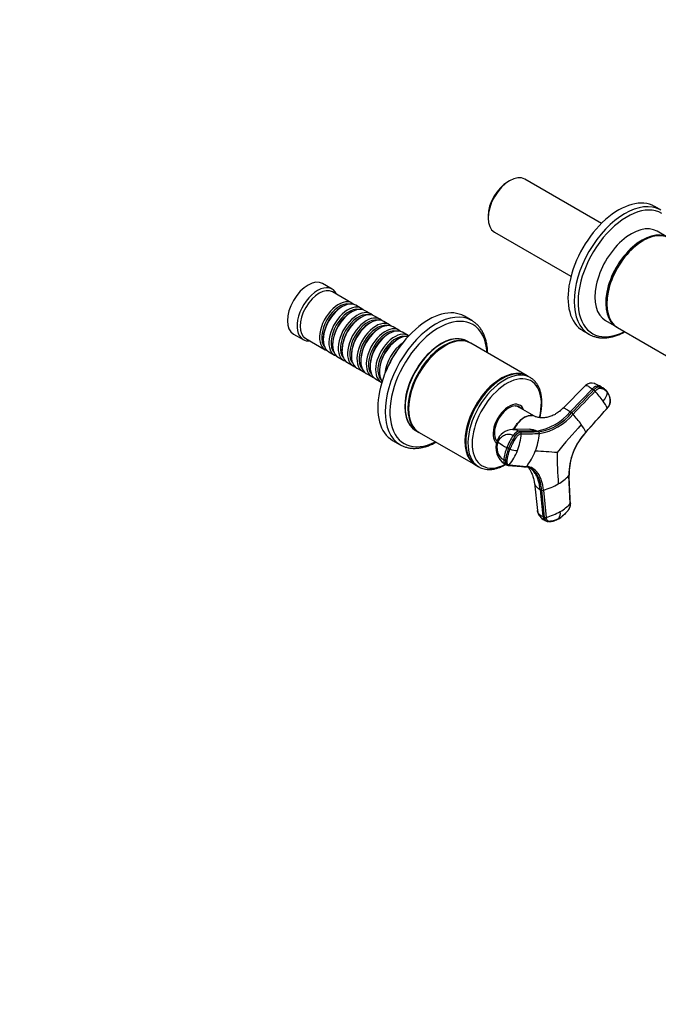
# Model space of a CAD drawing. Units: millimetres. Extents: x 0 to 1478, y 0 to 1758.
# Drawn here: x 905 to 1190, y 0 to 439 of the extents above; entities that cross this region are included whole.
import ezdxf
from ezdxf import colors
from ezdxf.entities.mleader import LeaderData, LeaderLine
from ezdxf.math import Vec2, Vec3

# ---------------------------------------------------------------- set-up
doc = ezdxf.new("R2010")
doc.units = ezdxf.units.MM
doc.layers.add('DV6_Défaut', color=7, linetype='Continuous')
doc.layers.add('Défaut', color=7, linetype='Continuous')

# ---------------------------------------------------------------- blocks, each defined once
blk = doc.blocks.new('_DOT')
at = {"color": 0}
blk.add_line((0, 0), (-1, 0), dxfattribs=at)
at = {"color": 0, "const_width": 0.333}
blk.add_lwpolyline([(-0.1665, 0, 1), (0.1665, 0, 1)], format="xyb", close=True, dxfattribs=at)
blk = doc.blocks.new('SE5')
at = {"layer": 'DV6_Défaut', "color": 7, "linetype": 'Continuous'}
for p, q in [((1123.47, 367.57), (1122.62, 367.08)), ((1164.43, 348.52), (1130.27, 368.24)), ((1190.89, 354.49), (1188.12, 356.09)), ((1113.85, 351.89), (1113.85, 350.91)), ((1116.67, 344.69), (1150.83, 324.96)), ((1194.08, 342.25), (1189.27, 345.03)), ((1183.08, 340.83), (1182.72, 340.63)), ((1044.27, 319.22), (1040.02, 321.67)), ((1053.1, 312.97), (1044.47, 317.95)), ((1166.81, 313.07), (1166.81, 312.66)), ((1048.8, 311.39), (1048.3, 311.11)), ((1052.97, 308.99), (1052.48, 308.7)), ((1057.27, 310.56), (1054.8, 311.99)), ((1061.45, 308.15), (1058.97, 309.58)), ((1057.14, 306.58), (1056.65, 306.29)), ((1061.31, 304.17), (1060.82, 303.88)), ((1065.62, 305.74), (1063.14, 307.17)), ((1069.79, 303.33), (1067.31, 304.76)), ((1106.55, 305.21), (1103.26, 307.1)), ((1166.27, 305.19), (1171.08, 302.42)), ((1027.02, 299.16), (1031.27, 296.71)), ((1065.49, 301.76), (1064.99, 301.47)), ((1069.66, 299.35), (1069.16, 299.07)), ((1073.96, 300.93), (1071.49, 302.35)), ((1078.13, 298.52), (1075.66, 299.95)), ((1156.12, 300.66), (1158.89, 299.06)), ((1171.58, 302.13), (1196.33, 287.84)), ((1032.47, 297.16), (1041.1, 292.18)), ((1040.31, 297.27), (1040.31, 296.7)), ((1044.48, 294.86), (1044.48, 294.29)), ((1073.83, 296.94), (1073.33, 296.66)), ((1105.8, 295.24), (1104.56, 295.96)), ((1131.26, 280.55), (1106.15, 295.04)), ((1042.8, 291.2), (1045.27, 289.78)), ((1048.66, 292.45), (1048.66, 291.88)), ((1052.83, 290.04), (1052.83, 289.47)), ((1094.65, 293.9), (1094.48, 293.8)), ((1046.97, 288.8), (1049.45, 287.37)), ((1051.14, 286.39), (1053.62, 284.96)), ((1057, 287.63), (1057, 287.06)), ((1055.31, 283.98), (1057.79, 282.55)), ((1059.49, 281.57), (1061.96, 280.14)), ((1061.17, 285.23), (1061.17, 284.65)), ((1065.34, 282.82), (1065.34, 282.25)), ((1063.66, 279.16), (1066.13, 277.73)), ((1120.11, 279.2), (1119.93, 279.1)), ((1132.63, 279.75), (1131.61, 280.34)), ((1157.25, 276.17), (1147.15, 265.99)), ((1160.37, 274.7), (1150.48, 264.42)), ((1160.37, 274.7), (1161.02, 274.22)), ((1163.87, 275.46), (1163.22, 275.94)), ((1165.73, 274.61), (1165, 275.14)), ((1078.39, 265.94), (1078.39, 265.73)), ((1127.26, 266.69), (1126.79, 266.96)), ((1134.56, 262.47), (1127.21, 266.65)), ((1151.13, 263.95), (1150.48, 264.42)), ((1157.42, 255.31), (1167.01, 266.01)), ((1081.56, 256.12), (1082.8, 255.41)), ((1083.15, 255.2), (1108.26, 240.71)), ((1132.54, 256.64), (1124.64, 256.48)), ((1135.65, 255.86), (1127.55, 255.75)), ((1128.3, 255.34), (1127.55, 255.75)), ((1135.65, 255.86), (1136.41, 255.45)), ((1071.26, 251.68), (1074.55, 249.78)), ((1103.85, 251.24), (1103.85, 251.03)), ((1117.79, 251.37), (1117.84, 251.34)), ((1125.09, 253.92), (1125.84, 253.51)), ((1122.98, 248.05), (1122.22, 248.46)), ((1121.59, 242.54), (1120.83, 242.95)), ((1108.61, 240.51), (1109.63, 239.91)), ((1121.44, 241.12), (1122.2, 240.71)), ((1123.27, 240.75), (1131.07, 240.1)), ((1150.52, 223.51), (1149.92, 235.99)), ((1134.5, 232.6), (1135.85, 220.34)), ((1137.05, 229.8), (1138.24, 217.66)), ((1137.05, 229.8), (1137.75, 229.46)), ((1138.56, 229.43), (1139.76, 217.29)), ((1138.94, 217.33), (1138.24, 217.66)), ((1139.23, 215.97), (1139.98, 215.61))]:
    blk.add_line(p, q, dxfattribs=at)
for centre, radius, start, end in [((1159.99, 273.39), 3.9, 68.5934, 134.558), ((1156.25, 263.06), 14.86, 57.4822, 69.4525), ((1158.58, 270.96), 4.08, 41.5691, 53.2611), ((1120.05, 236.87), 55.52, 35.6273, 41.506), ((1162.07, 270.97), 5.1, 64.7212, 76.9316), ((1162.71, 270.49), 5.1, 53.4922, 76.8916), ((1162.07, 270.97), 5.1, 53.9723, 64.7212), ((1159.71, 274.55), 7.65, 315.7065, 347.6), ((1162.26, 269.83), 5.91, 34.9611, 54.2492), ((1161.33, 269.28), 6.99, 350.8135, 34.3095), ((1153.11, 260.18), 15.07, 22.7258, 36.7853), ((1163.02, 269.61), 5.41, 317.5863, 344.4755), ((1131.39, 280.36), 24.87, 279.8563, 320.1437), ((1132.48, 279.24), 24.12, 279.3594, 320.6406), ((1148.75, 260.75), 3.98, 41.3884, 53.2741), ((1132.77, 278.93), 24.53, 279.332, 320.668), ((1107.18, 224.22), 59.33, 35.5564, 41.3122), ((1124.89, 249.07), 7.41, 91.8196, 160.333), ((1127.92, 254.71), 0.741, 353.3846, 58.2259), ((1136.02, 254.83), 0.729, 352.4819, 58.1799), ((1325.29, 100.97), 231.81, 137.1145, 141.1901), ((1177.95, 236.23), 28.03, 137.0978, 180.4902), ((1179.54, 235.4), 29.73, 138.0902, 145.1157), ((1141.67, 248.48), 17.16, 23.4732, 36.6558), ((1125.74, 248.39), 8.45, 157.9291, 239.1531), ((1124.33, 248.44), 6.52, 157.3414, 237.4541), ((1133.64, 270.62), 24.92, 232.0881, 242.7385), ((1147.98, 238.42), 27.65, 145.9016, 158.708), ((1148.72, 238.02), 27.62, 145.8989, 158.7156), ((1102.4, 256.62), 26.33, 338.8907, 355.6339), ((1107.99, 257.29), 28.86, 338.844, 354.923), ((1176.58, 236.65), 26.6, 143.6815, 181.0455), ((1142.43, 240.43), 21.75, 158.3286, 173.3456), ((1143.17, 240.02), 21.73, 158.32, 173.3486), ((1124.62, 250.93), 3.32, 240.2869, 252.5825), ((1104.99, 255.57), 23.53, 320.9722, 339.0183), ((1127.86, 261.17), 14.05, 252.4739, 266.3246), ((1110.72, 256.13), 25.9, 321.7593, 339.0472), ((1128.41, 67.14), 179.84, 84.8167, 87.9286), ((1338.38, 246.42), 193.72, 180.0501, 184.1902), ((1122.91, 242.02), 1.49, 242.2715, 265.5355), ((1122.84, 241.07), 0.537, 265.0673, 323.627), ((1130.13, 234.28), 5.62, 61.0473, 85.3419), ((1130.64, 240.4), 0.528, 273.3089, 324.7975), ((1135.79, 249.1), 19.27, 299.1413, 317.1415), ((1138.2, 230.57), 1.2, 248.0987, 287.8651), ((1129.19, 260.46), 32.41, 286.8124, 299.5555), ((1141.42, 221.15), 5.63, 188.2091, 244.4826), ((1131.41, 245.89), 29.79, 286.2835, 299.487), ((1141.3, 219.31), 4.81, 328.4385, 7.7354), ((1137.69, 235.03), 17.24, 299.0682, 318.0721), ((1139.4, 218.46), 1.22, 248.0846, 287.3152)]:
    blk.add_arc(centre, radius, start, end, dxfattribs=at)
for centre, major_axis, ratio, start_param, end_param in [((1123.47, 356.47), (-6.8, -11.78), 0.57735, 3.141593, 6.283185), ((1122.62, 356.95), (6.2, 10.74), 0.57735, 0.785398, 2.356194), ((1172.12, 328.38), (16, 27.71), 0.57735, 0, 3.141593), ((1174.89, 326.78), (16, 27.71), 0.57735, 0.0083, 3.137122), ((1175.89, 326.2), (15.49, 26.82), 0.57735, 0, 3.875519), ((1177.77, 325.11), (11.5, 19.92), 0.57735, 0, 3.141593), ((1183.08, 322.05), (11.5, 19.92), 0.57735, 0, 3.141593), ((1182.58, 322.34), (11.5, 19.92), 0.57735, 0, 3.161497), ((1182.72, 322.25), (-11.25, -19.49), 0.57735, 3.926991, 5.497787), ((1033.52, 310.41), (-6.5, -11.26), 0.57735, 3.141593, 6.283185), ((1037.77, 307.97), (-6.5, -11.26), 0.57735, 2.746802, 6.283185), ((1038.47, 307.56), (-6, -10.39), 0.57735, 3.141593, 6.283185), ((1047.1, 302.58), (-6, -10.39), 0.57735, 2.999696, 6.283185), ((1047.6, 302.29), (5.65, 9.79), 0.57735, 0.195035, 2.946558), ((1048.8, 301.6), (6, 10.39), 0.57735, 0, 3.141593), ((1087.26, 279.39), (16, 27.71), 0.57735, 0, 3.141593), ((1048.3, 301.88), (5.65, 9.79), 0.57735, 0.785398, 2.356194), ((1051.27, 300.17), (-6, -10.39), 0.57735, 2.999696, 6.283185), ((1051.77, 299.88), (5.65, 9.79), 0.57735, 0.195035, 2.946558), ((1052.97, 299.19), (6, 10.39), 0.57735, 0, 3.141593), ((1052.48, 299.47), (5.65, 9.79), 0.57735, 0.785398, 2.356194), ((1055.45, 297.76), (-6, -10.39), 0.57735, 2.999696, 6.283185), ((1055.94, 297.47), (5.65, 9.79), 0.57735, 0.195035, 2.946558), ((1057.14, 296.78), (6, 10.39), 0.57735, 0, 3.141593), ((1090.55, 277.49), (16, 27.71), 0.57735, 0.007296, 3.137542), ((1056.65, 297.06), (5.65, 9.79), 0.57735, 0.785398, 2.356194), ((1059.62, 295.35), (-6, -10.39), 0.57735, 2.999696, 6.283185), ((1060.11, 295.06), (5.65, 9.79), 0.57735, 0.195035, 2.946558), ((1061.31, 294.37), (6, 10.39), 0.57735, 0, 3.141593), ((1060.82, 294.66), (5.65, 9.79), 0.57735, 0.785398, 2.356194), ((1063.79, 292.94), (-6, -10.39), 0.57735, 2.999696, 6.283185), ((1064.28, 292.66), (5.65, 9.79), 0.57735, 0.195035, 2.946558), ((1065.49, 291.96), (6, 10.39), 0.57735, 0, 3.141593), ((1091.72, 276.82), (15.33, 26.56), 0.57735, 0, 3.864374), ((1090.55, 277.49), (16, 27.71), 0.57735, 0, 0.007296), ((1091.72, 276.82), (15.33, 26.56), 0.57735, 5.560404, 6.283185), ((1064.99, 292.25), (5.65, 9.79), 0.57735, 0.785398, 2.356194), ((1067.96, 290.53), (-6, -10.39), 0.57735, 2.999696, 6.283185), ((1068.46, 290.25), (5.65, 9.79), 0.57735, 0.195035, 2.946558), ((1069.66, 289.55), (6, 10.39), 0.57735, 0, 3.141593), ((1069.16, 289.84), (5.65, 9.79), 0.57735, 0.785398, 2.356194), ((1072.13, 288.12), (-6, -10.39), 0.57735, 3.092119, 6.283185), ((1093.06, 276.04), (-11.5, -19.92), 0.57735, 3.141593, 6.283185), ((1174.89, 326.78), (16, 27.71), 0.57735, 3.137122, 3.141593), ((1037.77, 307.97), (-6.5, -11.26), 0.57735, 0, 0.394791), ((1072.63, 287.84), (5.65, 9.79), 0.57735, 0.195035, 2.946558), ((1073.83, 287.14), (6, 10.39), 0.57735, 0.247526, 2.894066), ((1073.33, 287.43), (5.65, 9.79), 0.57735, 0.785398, 2.356194), ((1076.3, 285.72), (-6, -10.39), 0.57735, 4.003952, 5.420826), ((1092.92, 276.12), (11.5, 19.92), 0.57735, 0, 3.147741), ((1094.65, 275.12), (-11.5, -19.92), 0.57735, 3.141593, 6.283185), ((1094.3, 275.33), (-11.5, -19.92), 0.57735, 3.12622, 6.283185), ((1092.92, 276.12), (11.5, 19.92), 0.57735, 6.277037, 6.283185), ((1047.1, 302.58), (-6, -10.39), 0.57735, 0, 0.141897), ((1076.8, 285.43), (5.65, 9.79), 0.57735, 1.320021, 1.821572), ((1094.48, 275.22), (-11.38, -19.7), 0.57735, 3.926991, 5.497787), ((1051.27, 300.17), (-6, -10.39), 0.57735, 0, 0.141897), ((1055.45, 297.76), (-6, -10.39), 0.57735, 0, 0.141897), ((1059.62, 295.35), (-6, -10.39), 0.57735, 0, 0.141897), ((1063.79, 292.94), (-6, -10.39), 0.57735, 0, 0.141897), ((1119.76, 260.63), (-11.5, -19.92), 0.57735, 3.12622, 6.283185), ((1120.11, 260.42), (-11.5, -19.92), 0.57735, 3.141593, 6.283185), ((1121.13, 259.83), (-11.5, -19.92), 0.57735, 3.146162, 6.263001), ((1067.96, 290.53), (-6, -10.39), 0.57735, 0, 0.141897), ((1072.13, 288.12), (-6, -10.39), 0.57735, 0, 0.049474), ((1119.93, 260.53), (-11.38, -19.7), 0.57735, 3.926991, 5.497787), ((1122.17, 259.24), (-10.92, -18.91), 0.57735, 2.026555, 6.283185), ((1161.57, 272.81), (2.12, 2.91), 0.593571, 0.239253, 1.341385), ((1123.12, 258.69), (-5, -8.66), 0.57735, 2.681309, 6.163829), ((1123.12, 258.69), (-4.58, -7.92), 0.57735, 2.932021, 6.110448), ((1122.76, 258.89), (-4.47, -7.74), 0.57735, 3.145322, 3.405574), ((1122.76, 258.89), (-4.5, -7.79), 0.57735, 3.029788, 3.317109), ((1122.05, 259.3), (-4.58, -7.92), 0.57735, -3.325097, -3.257773), ((1094.3, 275.33), (-11.5, -19.92), 0.57735, 0, 0.015372), ((1126.33, 252.46), (1.72, 3.17), 0.506416, 0.276607, 1.378739), ((1127.09, 252.05), (1.72, 3.16), 0.506391, 0.277128, 1.379261), ((1122.76, 258.89), (-4.47, -7.74), 0.57735, 6.019204, 6.196979), ((1122.76, 258.89), (-4.5, -7.79), 0.57735, 6.107669, 6.186294), ((1121.27, 250.26), (3.36, -1.3), 0.211325, 3.141263, 3.728088), ((1090.55, 277.49), (16, 27.71), 0.57735, 3.137542, 3.141593), ((1123.16, 244.29), (1.72, 3.17), 0.506416, 2.258046, 3.122135), ((1123.92, 243.87), (1.72, 3.16), 0.506635, 2.257701, 3.151276), ((1119.76, 260.63), (-11.5, -19.92), 0.57735, 0, 0.015372), ((1121.13, 259.83), (-11.5, -19.92), 0.57735, 6.263001, 6.283185), ((1122.17, 259.24), (-10.92, -18.91), 0.57735, 0, 0.745121), ((1140.78, 219.22), (1.55, 3.25), 0.625473, 2.337593, 3.141593), ((1141.48, 218.88), (1.55, 3.25), 0.625742, 2.337331, 3.146149)]:
    blk.add_ellipse(centre, major_axis=major_axis, ratio=ratio, start_param=start_param, end_param=end_param, dxfattribs=at)
for points, knots in [([(1113.66, 290.73), (1113.65, 291.11), (1113.6, 292.15), (1113.42, 293.81), (1113.07, 295.67), (1112.57, 297.42), (1111.94, 299.05), (1111.17, 300.55), (1110.27, 301.91), (1109.25, 303.12), (1108.13, 304.15), (1107.14, 304.88), (1106.58, 305.17), (1106.41, 305.26)], [0, 0, 0, 0, 0.05729, 0.160033, 0.262731, 0.36524, 0.467365, 0.568872, 0.669536, 0.769202, 0.867857, 0.965664, 1, 1, 1, 1]), ([(1158.82, 299.13), (1158.99, 299.02), (1159.53, 298.68), (1160.64, 298.21), (1162.07, 297.77), (1163.59, 297.5), (1165.17, 297.41), (1166.81, 297.49), (1168.5, 297.74), (1170.23, 298.18), (1171.99, 298.78), (1173.56, 299.47), (1174.54, 299.97), (1174.93, 300.18)], [0, 0, 0, 0, 0.035482, 0.133221, 0.230984, 0.329132, 0.42796, 0.527624, 0.628128, 0.729358, 0.831138, 0.93328, 1, 1, 1, 1]), ([(1136.91, 261.85), (1136.92, 261.87), (1137.09, 262.52), (1137.38, 263.8), (1137.67, 265.67), (1137.83, 267.5), (1137.85, 269.27), (1137.73, 270.97), (1137.46, 272.58), (1137.04, 274.09), (1136.49, 275.48), (1135.79, 276.74), (1134.97, 277.85), (1134.03, 278.78), (1133.2, 279.44), (1132.71, 279.69), (1132.56, 279.77)], [0, 0, 0, 0, 0.001779, 0.083253, 0.164865, 0.246629, 0.328544, 0.410579, 0.492636, 0.574528, 0.656002, 0.736748, 0.816485, 0.89508, 0.972641, 1, 1, 1, 1]), ([(1163.22, 275.94), (1162.72, 276.3), (1162.03, 276.75), (1161.53, 276.98), (1161.39, 277.03)], [0, 0, 0, 0, 0.654746, 1, 1, 1, 1]), ([(1157.25, 276.17), (1157.29, 276.21), (1157.54, 276.31), (1158.45, 275.99), (1159.7, 275.18), (1160.37, 274.7)], [0, 0, 0, 0, 0.153345, 0.592983, 1, 1, 1, 1]), ([(1163.87, 275.47), (1163.84, 275.47), (1163.81, 275.48), (1163.51, 275.53), (1163.21, 275.51), (1162.59, 275.34), (1162.26, 275.2), (1161.62, 274.79), (1161.31, 274.52), (1161.02, 274.22)], [0, 0, 0, 0, 0.037654, 0.037654, 0.358436, 0.358436, 0.679218, 0.679218, 1, 1, 1, 1]), ([(1167.18, 272.91), (1167.13, 272.96), (1167.05, 273.08), (1166.92, 273.24), (1166.79, 273.4), (1166.65, 273.55), (1166.5, 273.69), (1166.35, 273.82), (1166.06, 274.06), (1165.6, 274.36), (1165.11, 274.59), (1164.77, 274.71), (1164.58, 274.77), (1164.41, 274.82), (1164.16, 274.88), (1163.84, 274.89), (1163.41, 274.82), (1162.96, 274.65), (1162.58, 274.44), (1162.28, 274.23), (1162.06, 274.06), (1161.84, 273.87), (1161.7, 273.73), (1161.63, 273.66)], [0, 0, 0, 0, 0.035784, 0.071511, 0.107204, 0.142886, 0.178583, 0.214317, 0.250114, 0.375206, 0.500161, 0.531105, 0.562694, 0.597887, 0.6252, 0.687661, 0.750103, 0.812543, 0.874999, 0.905843, 0.936815, 0.968162, 1, 1, 1, 1]), ([(1167.18, 272.91), (1167.46, 272.51), (1167.69, 272.05), (1168.06, 271.05), (1168.18, 270.51), (1168.28, 269.78), (1168.29, 269.63), (1168.31, 269.41), (1168.32, 269.33), (1168.32, 269.18), (1168.33, 269.11), (1168.33, 268.71), (1168.27, 268.37), (1168.06, 267.67), (1167.91, 267.32), (1167.51, 266.63), (1167.28, 266.3), (1167.01, 266.01)], [0, 0, 0, 0, 0.25, 0.25, 0.5, 0.5, 0.5625, 0.5625, 0.59375, 0.59375, 0.625, 0.625, 0.75, 0.75, 0.875, 0.875, 1, 1, 1, 1]), ([(1167.1, 273.21), (1167.12, 273.2), (1167.14, 273.16), (1167.17, 273.09), (1167.19, 273), (1167.18, 272.94), (1167.18, 272.91)], [0, 0, 0, 0, 0.18132, 0.454214, 0.727107, 1, 1, 1, 1]), ([(1147.13, 266), (1146.75, 265.61), (1146, 264.86), (1144.72, 263.9), (1143.46, 263.16), (1142.1, 262.53), (1140.58, 262.03), (1138.91, 261.75), (1137.38, 261.72), (1136.04, 261.93), (1135.07, 262.24), (1134.75, 262.39), (1134.57, 262.48)], [0, 0, 0, 0, 0.091781, 0.207906, 0.28639, 0.359882, 0.488912, 0.596473, 0.726775, 0.889804, 0.948098, 1, 1, 1, 1]), ([(1150.48, 264.42), (1150.41, 264.47), (1150.27, 264.58), (1150.07, 264.71), (1149.85, 264.86), (1149.61, 265.02), (1149.25, 265.26), (1148.82, 265.52), (1148.28, 265.81), (1147.76, 266.03), (1147.35, 266.1), (1147.19, 266.04), (1147.14, 265.98)], [0, 0, 0, 0, 0.042589, 0.080375, 0.113391, 0.171115, 0.228245, 0.347633, 0.466443, 0.645985, 0.824686, 1, 1, 1, 1]), ([(1167.01, 265.96), (1167.01, 265.96), (1167.01, 265.95), (1167, 265.95), (1166.99, 265.95)], [0, 0, 0, 0, 0.362605, 1, 1, 1, 1]), ([(1167.01, 266.01), (1167.02, 265.99), (1167.02, 265.97), (1167.01, 265.96), (1167.01, 265.96)], [0, 0, 0, 0, 0.589578, 1, 1, 1, 1]), ([(1125.16, 256.49), (1125.3, 256.76), (1125.44, 257.01), (1125.98, 257.93), (1126.41, 258.58), (1127.86, 260.38), (1128.98, 261.37), (1131.21, 262.65), (1132.31, 262.95), (1133.4, 262.85), (1133.53, 262.83), (1133.66, 262.8)], [0, 0, 0, 0, 0.0663197, 0.0663197, 0.2431704, 0.2431704, 0.5968719, 0.5968719, 0.9505734, 0.9505734, 1, 1, 1, 1]), ([(1134.57, 262.47), (1134.19, 262.68), (1133.77, 262.8), (1132.36, 262.93), (1131.25, 262.64), (1129.02, 261.35), (1127.91, 260.37), (1126.29, 258.37), (1125.71, 257.45), (1125.22, 256.5)], [0, 0, 0, 0, 0.1502881, 0.1502881, 0.4671796, 0.4671796, 0.7840711, 0.7840711, 1, 1, 1, 1]), ([(1127.55, 255.75), (1126.77, 256.17), (1125.78, 256.46), (1124.78, 256.48), (1124.64, 256.48)], [0, 0, 0, 0, 0.857945, 1, 1, 1, 1]), ([(1132.43, 256.64), (1132.75, 256.65), (1133.27, 256.62), (1133.98, 256.5), (1134.47, 256.36), (1134.84, 256.23), (1135.1, 256.12), (1135.37, 256), (1135.55, 255.91), (1135.65, 255.86)], [0, 0, 0, 0, 0.286082, 0.470712, 0.651531, 0.736582, 0.823663, 0.902644, 1, 1, 1, 1]), ([(1157.42, 255.26), (1157.42, 255.27), (1157.43, 255.28), (1157.42, 255.3), (1157.42, 255.31)], [0, 0, 0, 0, 0.449966, 1, 1, 1, 1]), ([(1074.49, 249.84), (1074.65, 249.74), (1075.18, 249.4), (1076.3, 248.92), (1077.74, 248.48), (1079.26, 248.2), (1080.85, 248.1), (1082.5, 248.18), (1084.19, 248.43), (1085.93, 248.86), (1087.69, 249.46), (1089.27, 250.15), (1090.25, 250.65), (1090.64, 250.86)], [0, 0, 0, 0, 0.034352, 0.131927, 0.229523, 0.327531, 0.426281, 0.52595, 0.626558, 0.727988, 0.83005, 0.932533, 1, 1, 1, 1]), ([(1118.32, 250.95), (1118.59, 251.64), (1119.37, 252.95), (1121.13, 254.25), (1123.18, 254.62), (1124.5, 254.24), (1125.09, 253.92)], [0, 0, 0, 0, 0.23867, 0.498088, 0.758713, 1, 1, 1, 1]), ([(1128.65, 254.62), (1128.62, 254.62), (1128.56, 254.62), (1128.46, 254.6), (1128.36, 254.58), (1128.26, 254.56), (1128.15, 254.52), (1128.05, 254.48), (1127.86, 254.39), (1127.57, 254.22), (1127.19, 253.92), (1126.82, 253.55), (1126.52, 253.18), (1126.28, 252.83), (1126.08, 252.53), (1125.88, 252.22), (1125.55, 251.7), (1125.1, 250.93), (1124.65, 250.06), (1124.31, 249.36), (1124.07, 248.83), (1123.84, 248.3), (1123.7, 247.94), (1123.63, 247.77)], [0, 0, 0, 0, 0.017779, 0.0354, 0.052866, 0.070191, 0.087412, 0.104572, 0.121718, 0.182487, 0.243186, 0.303459, 0.363514, 0.396079, 0.438674, 0.476454, 0.512057, 0.633999, 0.755984, 0.817062, 0.878011, 0.93895, 1, 1, 1, 1]), ([(1123.27, 240.75), (1123.05, 240.77), (1122.87, 240.85), (1122.56, 241.14), (1122.45, 241.34), (1122.31, 241.84), (1122.29, 242.13), (1122.32, 242.54), (1122.33, 242.63), (1122.35, 242.79), (1122.36, 242.88), (1122.39, 243.13), (1122.41, 243.3), (1122.55, 244.16), (1122.71, 244.87), (1123.1, 246.31), (1123.35, 247.04), (1123.63, 247.77)], [0, 0, 0, 0, 0.125, 0.125, 0.25, 0.25, 0.375, 0.375, 0.40625, 0.40625, 0.4375, 0.4375, 0.5, 0.5, 0.75, 0.75, 1, 1, 1, 1]), ([(1109.39, 240.09), (1109.49, 240.01), (1109.91, 239.72), (1110.83, 239.31), (1112.06, 238.93), (1113.38, 238.72), (1114.75, 238.68), (1116.17, 238.83), (1117.64, 239.14), (1119.14, 239.63), (1120.53, 240.24), (1121.41, 240.71), (1121.78, 240.92)], [0, 0, 0, 0, 0.029548, 0.137604, 0.245548, 0.354019, 0.463609, 0.574623, 0.687046, 0.800621, 0.914978, 1, 1, 1, 1]), ([(1138.56, 229.43), (1138.41, 230.99), (1137.84, 233.85), (1136.21, 237.19), (1133.94, 239.4), (1132.07, 240.02), (1131.07, 240.1)], [0, 0, 0, 0, 0.251896, 0.499999, 0.748104, 1, 1, 1, 1]), ([(1131.84, 239.64), (1131.88, 239.57), (1132.08, 239.26), (1132.5, 238.58), (1133.02, 237.63), (1133.48, 236.64), (1133.85, 235.68), (1134.17, 234.62), (1134.4, 233.55), (1134.46, 232.86), (1134.49, 232.54)], [0, 0, 0, 0, 0.0462, 0.184996, 0.359181, 0.507138, 0.630279, 0.742876, 0.898648, 1, 1, 1, 1]), ([(1137.05, 229.8), (1137.03, 229.93), (1137.01, 230.18), (1136.96, 230.55), (1136.91, 230.92), (1136.86, 231.29), (1136.79, 231.65), (1136.68, 232.24), (1136.5, 233.04), (1136.12, 234.34), (1135.53, 235.82), (1134.74, 237.17), (1133.94, 238.16), (1133.2, 238.88), (1132.66, 239.27), (1132.38, 239.44)], [0, 0, 0, 0, 0.027804, 0.05559, 0.083367, 0.111163, 0.138991, 0.166856, 0.250426, 0.333683, 0.500347, 0.667181, 0.778589, 0.889537, 1, 1, 1, 1]), ([(1137.75, 229.46), (1137.6, 230.99), (1137.03, 233.8), (1135.44, 237.08), (1133.87, 238.6), (1132.95, 239.14), (1132.85, 239.19)], [0, 0, 0, 0, 0.324699, 0.644512, 0.964324, 1, 1, 1, 1]), ([(1149.92, 235.99), (1149.94, 236.01), (1149.97, 236.05), (1149.99, 236.11), (1149.99, 236.15), (1149.99, 236.17)], [0, 0, 0, 0, 0.3628751, 0.7257503, 1, 1, 1, 1]), ([(1134.51, 232.54), (1134.55, 232.3), (1134.73, 231.74), (1135.2, 231.09), (1135.75, 230.6), (1136.08, 230.35), (1136.36, 230.17), (1136.57, 230.05), (1136.8, 229.92), (1136.96, 229.84), (1137.05, 229.8)], [0, 0, 0, 0, 0.223786, 0.539941, 0.65892, 0.775442, 0.83025, 0.886366, 0.937262, 1, 1, 1, 1]), ([(1138.24, 217.66), (1137.51, 218.01), (1136.38, 218.83), (1135.91, 219.84), (1135.85, 220.34)], [0, 0, 0, 0, 0.516442, 1, 1, 1, 1]), ([(1145.35, 216.74), (1145.69, 216.95), (1146.17, 217.24), (1146.84, 217.74), (1147.34, 218.15), (1147.8, 218.55), (1148.25, 218.99), (1148.78, 219.53), (1149.33, 220.13), (1149.78, 220.75), (1150.07, 221.3), (1150.32, 221.87), (1150.56, 222.72), (1150.58, 223.29), (1150.59, 223.68)], [0, 0, 0, 0, 0.133109, 0.220776, 0.287903, 0.357306, 0.42738, 0.497818, 0.607249, 0.692315, 0.736386, 0.795795, 0.882785, 1, 1, 1, 1]), ([(1150.52, 223.51), (1150.54, 223.16), (1150.5, 222.79), (1150.34, 222.04), (1150.21, 221.66), (1149.87, 220.94), (1149.66, 220.59), (1149.36, 220.22), (1149.3, 220.14), (1149.17, 220), (1149.11, 219.93), (1148.92, 219.71), (1148.8, 219.57), (1148.16, 218.89), (1147.62, 218.39), (1146.53, 217.51), (1145.97, 217.12), (1145.4, 216.79)], [0, 0, 0, 0, 0.125, 0.125, 0.25, 0.25, 0.375, 0.375, 0.40625, 0.40625, 0.4375, 0.4375, 0.5, 0.5, 0.75, 0.75, 1, 1, 1, 1]), ([(1150.59, 223.71), (1150.59, 223.71), (1150.59, 223.68), (1150.59, 223.64), (1150.57, 223.57), (1150.54, 223.53), (1150.52, 223.51)], [0, 0, 0, 0, 0.016057, 0.344038, 0.672019, 1, 1, 1, 1]), ([(1145.4, 216.79), (1144.84, 216.46), (1144.27, 216.2), (1143.14, 215.8), (1142.58, 215.67), (1141.89, 215.59), (1141.76, 215.58), (1141.56, 215.56), (1141.49, 215.56), (1141.35, 215.56), (1141.29, 215.56), (1140.96, 215.57), (1140.72, 215.65), (1140.3, 215.94), (1140.13, 216.15), (1139.88, 216.65), (1139.79, 216.96), (1139.76, 217.29)], [0, 0, 0, 0, 0.25, 0.25, 0.5, 0.5, 0.5625, 0.5625, 0.59375, 0.59375, 0.625, 0.625, 0.75, 0.75, 0.875, 0.875, 1, 1, 1, 1]), ([(1139.93, 215.63), (1140.09, 215.56), (1140.34, 215.46), (1140.72, 215.41), (1141.01, 215.41), (1141.27, 215.42), (1141.59, 215.45), (1142.04, 215.51), (1142.58, 215.62), (1143.13, 215.76), (1143.68, 215.95), (1144.44, 216.25), (1144.97, 216.54), (1145.35, 216.74)], [0, 0, 0, 0, 0.07485, 0.138675, 0.185048, 0.234195, 0.278685, 0.365225, 0.488264, 0.583205, 0.670737, 0.802907, 1, 1, 1, 1])]:
    blk.add_open_spline(points, degree=3, knots=knots, dxfattribs=at)
for points in [[(1161.02, 274.22), (1157.72, 270.8), (1154.43, 267.37), (1151.13, 263.95)], [(1151.74, 263.39), (1155.04, 266.81), (1158.33, 270.24), (1161.63, 273.66)], [(1157.42, 255.27), (1160.33, 258.52), (1163.52, 262.08), (1166.99, 265.95)], [(1136.41, 255.45), (1133.71, 255.41), (1131.01, 255.37), (1128.31, 255.34)], [(1128.65, 254.62), (1131.35, 254.66), (1134.05, 254.69), (1136.74, 254.73)], [(1122.81, 240.54), (1125.45, 240.32), (1128.08, 240.09), (1130.72, 239.87)], [(1132.85, 239.19), (1132.82, 239.21), (1132.79, 239.23), (1132.76, 239.24)], [(1150.59, 223.71), (1150.41, 227.46), (1150.21, 231.65), (1149.99, 236.27)], [(1137.75, 229.46), (1138.15, 225.42), (1138.55, 221.37), (1138.94, 217.33)]]:
    blk.add_open_spline(points, degree=3, dxfattribs=at)

msp = doc.modelspace()

# ---------------------------------------------------------------- block references
at = {"layer": 'Défaut'}
msp.add_blockref('SE5', (0, 0), dxfattribs=at)

# ---------------------------------------------------------------- leaders
at = {"layer": 'Défaut', "color": 7, "linetype": 'Continuous'}
ml = msp.add_multileader_mtext('Standard', dxfattribs=at)
ml.set_content('{\\pxsm0.9;\\fSolid Edge ISO|b1||i0||c0|p34;\\W1.;07/02/2018\\P}', color=256)
ml.set_leader_properties()
ml.set_arrow_properties(name='DOT')
ml.build(insert=Vec2(0, 0))
ml.multileader.update_dxf_attribs({"leader_type": 0, "dogleg_length": 0, "arrow_head_size": 12})
ctx = ml.context
ctx.base_point, ctx.char_height, ctx.arrow_head_size, ctx.landing_gap_size = Vec3(1390.41, 1750.71), 12, 12, 4.2
notes = []
notes.append((ctx, [(0, (0, 0, 0), (0, 0), (1, 0), 1, [])]))
ctx.mtext.insert = Vec3(1392.41, 1756.83)
for ctx, leaders in notes:
    for number, flags, end, landing, length, lines in leaders:
        leader = LeaderData()
        leader.index, (leader.has_last_leader_line, leader.has_dogleg_vector, leader.attachment_direction) = number, flags
        leader.last_leader_point, leader.dogleg_vector, leader.dogleg_length = Vec3(end), Vec3(landing), length
        for number, points, colour, breaks in lines:
            line = LeaderLine()
            line.index, line.vertices, line.color, line.breaks = number, Vec3.list(points), colors.encode_raw_color(colour), breaks
            leader.lines.append(line)
        ctx.leaders.append(leader)

doc.saveas('drawing.dxf')
